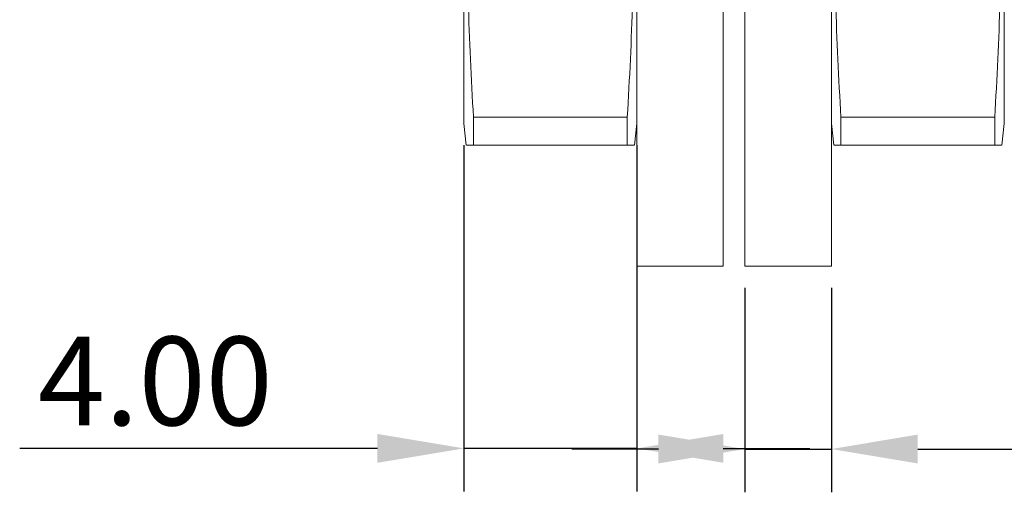
# Model space of a CAD drawing. Units: millimetres. Extents: x -536 to -314, y 84 to 242.
# Drawn here: x -479 to -456, y 143 to 154 of the extents above; entities that cross this region are included whole.
import ezdxf

# ---------------------------------------------------------------- set-up
doc = ezdxf.new("R2010")
doc.units = ezdxf.units.MM
doc.header["$PDSIZE"] = -5
doc.layers.get('Defpoints').update_dxf_attribs({"lineweight": 18})
doc.layers.add('50_ALL_DETAILS', color=7, linetype='Continuous', lineweight=18)
doc.styles.get("Standard").update_dxf_attribs({"font": 'Microsoft YaHei.ttf'})
doc.dimstyles.new('ISO-25_WS', dxfattribs={"dimscale": 0.3, "dimtxt": 2.56, "dimasz": 2.5, "dimexe": 1.25, "dimexo": 0.625, "dimtad": 1, "dimtoh": 1, "dimzin": 0, "dimdsep": 46, "dimtxsty": 'Standard', "dimcen": 2.5, "dimdle": 5, "dimclrd": 3, "dimclre": 3, "dimclrt": 3, "dimazin": 0, "dimtfac": 1, "dimtmove": 0, "dimatfit": 3, "dimfxl": 0, "dimtolj": 1, "dimarcsym": 0})

# ---------------------------------------------------------------- blocks, each defined once
blk = doc.blocks.new('*D23')
at = {"layer": '50_ALL_DETAILS', "color": 3, "lineweight": -2, "transparency": 16777216}
for p, q in [((-468.821, 150.833), (-468.821, 142.822)), ((-464.821, 150.833), (-464.821, 142.822)), ((-470.821, 143.822), (-479.097, 143.822)), ((-464.821, 143.822), (-468.821, 143.822)), ((-462.821, 143.822), (-460.821, 143.822))]:
    blk.add_line(p, q, dxfattribs=at)
at = {"layer": '50_ALL_DETAILS', "color": 3, "transparency": 16777216}
for points in [[(-470.821, 144.155), (-470.821, 143.489), (-468.821, 143.822)], [(-462.821, 144.155), (-462.821, 143.489), (-464.821, 143.822)]]:
    blk.add_solid(points, dxfattribs=at)
at = {"layer": 'Defpoints', "color": 0, "transparency": 16777216}
for p in [(-468.821, 151.333), (-464.821, 151.333), (-464.821, 143.822)]:
    blk.add_point(p, dxfattribs=at)
at = {"layer": '50_ALL_DETAILS', "color": 3, "transparency": 16777216, "insert": (-475.959, 145.38), "char_height": 2.048, "attachment_point": 5}
blk.add_mtext('\\A1;4.00', dxfattribs=at)
blk = doc.blocks.new('*D24')
at = {"layer": '50_ALL_DETAILS', "color": 3, "lineweight": -2, "transparency": 16777216}
for p, q in [((-462.321, 147.533), (-462.321, 142.807)), ((-460.321, 147.533), (-460.321, 142.807)), ((-464.321, 143.807), (-466.321, 143.807)), ((-462.321, 143.807), (-460.321, 143.807)), ((-458.321, 143.807), (-450.179, 143.807))]:
    blk.add_line(p, q, dxfattribs=at)
at = {"layer": '50_ALL_DETAILS', "color": 3, "transparency": 16777216}
for points in [[(-464.321, 144.141), (-464.321, 143.474), (-462.321, 143.807)], [(-458.321, 144.141), (-458.321, 143.474), (-460.321, 143.807)]]:
    blk.add_solid(points, dxfattribs=at)
at = {"layer": 'Defpoints', "color": 0, "transparency": 16777216}
for p in [(-462.321, 148.033), (-460.321, 148.033), (-460.321, 143.807)]:
    blk.add_point(p, dxfattribs=at)
at = {"layer": '50_ALL_DETAILS', "color": 3, "transparency": 16777216, "insert": (-453.25, 145.366), "char_height": 2.048, "attachment_point": 5}
blk.add_mtext('\\A1;2.00', dxfattribs=at)

msp = doc.modelspace()

# ---------------------------------------------------------------- linework, layer by layer
at = {"layer": '50_ALL_DETAILS'}
for p, q in [((-464.821, 177.633), (-464.821, 148.033)), ((-460.321, 177.633), (-460.321, 148.033)), ((-468.821, 151.333), (-468.821, 174.333)), ((-456.321, 151.333), (-456.321, 174.333)), ((-462.821, 162.833), (-462.821, 148.033)), ((-462.321, 162.833), (-462.321, 148.033)), ((-468.601, 150.833), (-468.601, 151.477)), ((-465.041, 151.477), (-468.601, 151.477)), ((-465.041, 151.477), (-465.041, 150.833)), ((-460.101, 151.477), (-460.101, 150.833)), ((-460.101, 151.477), (-456.541, 151.477)), ((-456.541, 150.833), (-456.541, 151.477)), ((-468.821, 151.333), (-468.766, 150.833)), ((-464.876, 150.833), (-464.821, 151.333)), ((-460.321, 151.333), (-460.266, 150.833)), ((-456.376, 150.833), (-456.321, 151.333)), ((-468.759, 150.833), (-468.601, 150.833)), ((-468.601, 150.833), (-465.041, 150.833)), ((-465.041, 150.833), (-464.883, 150.833)), ((-460.101, 150.833), (-460.259, 150.833)), ((-456.541, 150.833), (-460.101, 150.833)), ((-456.383, 150.833), (-456.541, 150.833)), ((-464.821, 148.033), (-462.821, 148.033)), ((-462.321, 148.033), (-460.321, 148.033))]:
    msp.add_line(p, q, dxfattribs=at)
for points in [[(-468.601, 151.477), (-468.653, 152.37), (-468.694, 153.263), (-468.751, 155.048), (-468.78, 156.833), (-468.751, 158.619), (-468.694, 160.404), (-468.653, 161.297), (-468.601, 162.189)], [(-465.041, 162.189), (-464.989, 161.297), (-464.947, 160.404), (-464.89, 158.619), (-464.861, 156.833), (-464.89, 155.048), (-464.947, 153.263), (-464.989, 152.37), (-465.041, 151.477)], [(-460.101, 162.189), (-460.153, 161.297), (-460.194, 160.404), (-460.251, 158.619), (-460.28, 156.833), (-460.251, 155.048), (-460.194, 153.263), (-460.153, 152.37), (-460.101, 151.477)], [(-456.541, 151.477), (-456.489, 152.37), (-456.447, 153.263), (-456.39, 155.048), (-456.361, 156.833), (-456.39, 158.619), (-456.447, 160.404), (-456.489, 161.297), (-456.541, 162.189)]]:
    msp.add_open_spline(points, degree=3, knots=[0, 0, 0, 0, 0.25, 0.25, 0.5, 0.75, 0.75, 1, 1, 1, 1], dxfattribs=at)

# ---------------------------------------------------------------- dimensions: what is measured, and where the dimension line sits
dim = msp.add_linear_dim(base=(-464.821, 143.822), p1=(-468.821, 151.333), p2=(-464.821, 151.333), dimstyle='ISO-25_WS', override={"dimscale": 0.8, "dimarcsym": 1}, dxfattribs=at)
dim.commit()
dim.dimension.update_dxf_attribs({"geometry": '*D23', "text_midpoint": (-475.959, 143.822), "dimtype": 160})
dim = msp.add_linear_dim(base=(-460.321, 143.807), p1=(-462.321, 148.033), p2=(-460.321, 148.033), dimstyle='ISO-25_WS', override={"dimscale": 0.8, "dimarcsym": 1}, dxfattribs=at)
dim.commit()
dim.dimension.update_dxf_attribs({"geometry": '*D24', "text_midpoint": (-453.25, 145.366)})

doc.saveas('drawing.dxf')
